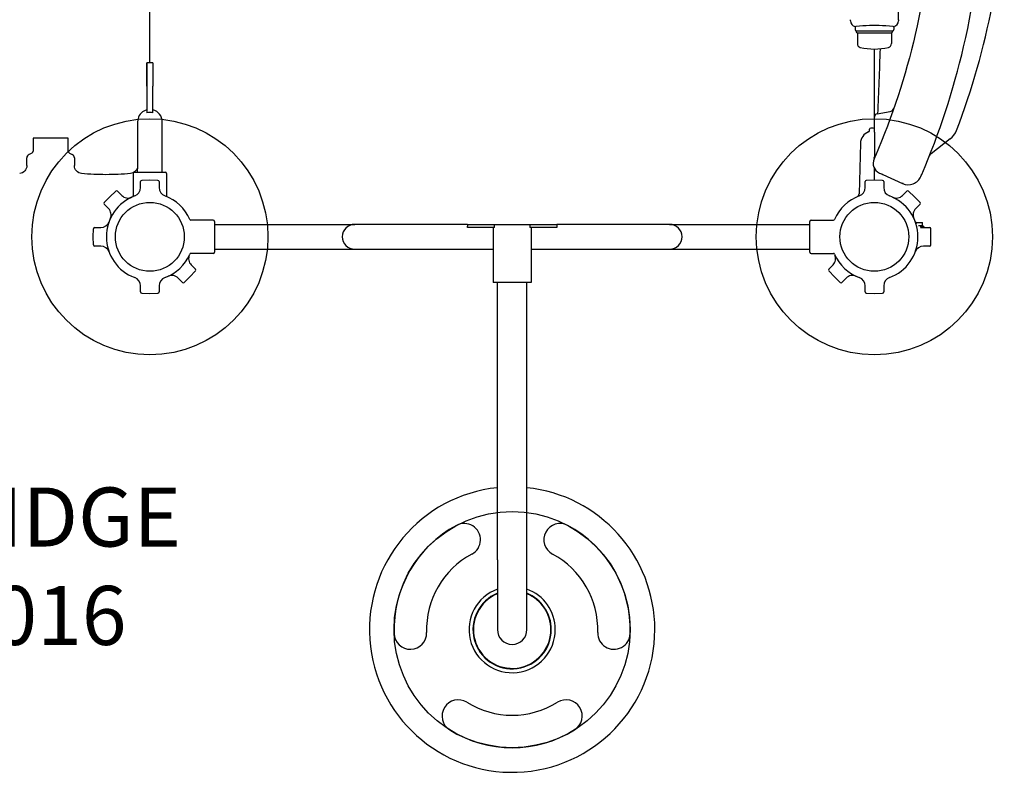
# Model space of a CAD drawing. Units: inches. Extents: x -140 to 219, y -161 to 228.
# Drawn here: x 10 to 60, y -46 to -7 of the extents above; entities that cross this region are included whole.
import ezdxf

# ---------------------------------------------------------------- set-up
doc = ezdxf.new("R2010")
doc.units = ezdxf.units.IN
doc.header["$MEASUREMENT"] = 0
for name, color, linetype in [('1', 7, 'Continuous'), ('7081', 4, 'Continuous'), ('8', 7, 'Continuous')]:
    doc.layers.add(name, color=color, linetype=linetype)
doc.styles.add('NORMAL', font='simplex')

msp = doc.modelspace()

# ---------------------------------------------------------------- linework, layer by layer
at = {"layer": '1'}
for p, q in [((16.299, -9.566), (16.299, 9.566)), ((54.331, -7.375), (54.331, -5.856)), ((51.89, -7.431), (51.89, -7.375)), ((54.331, -7.375), (54.331, -7.431)), ((52.126, -7.714), (52.126, -7.877)), ((52.185, -7.936), (52.185, -7.976)), ((52.185, -7.936), (54.036, -7.936)), ((54.036, -7.936), (54.036, -7.976)), ((54.095, -7.714), (54.095, -7.877)), ((52.244, -8.035), (52.244, -8.592)), ((52.244, -8.035), (53.977, -8.035)), ((53.977, -8.035), (53.977, -8.592)), ((53.11, -12.941), (53.11, -8.869)), ((16.144, -9.566), (16.144, -10.746)), ((16.454, -9.566), (16.144, -9.566)), ((16.144, -10.746), (16.144, -9.566)), ((16.454, -9.566), (16.454, -10.746)), ((16.144, -10.746), (16.144, -12.103)), ((16.454, -12.103), (16.454, -10.746)), ((53.11, -13.088), (53.11, -12.329)), ((53.255, -12.157), (53.905, -12.042)), ((15.674, -12.564), (15.674, -14.952)), ((16.924, -14.952), (16.924, -12.564)), ((52.865, -13.008), (52.866, -12.943)), ((53.05, -12.884), (52.926, -12.884)), ((12.14, -13.393), (10.368, -13.393)), ((10.368, -13.393), (10.368, -14.048)), ((12.14, -14.048), (12.14, -13.393)), ((53.11, -13.088), (53.11, -14.351)), ((56.96, -13.432), (55.988, -14.184)), ((52.402, -13.655), (52.334, -16.23)), ((10.047, -14.79), (10.047, -14.402)), ((10.299, -14.157), (10.163, -14.22)), ((12.21, -14.157), (12.346, -14.22)), ((12.462, -14.402), (12.462, -14.79)), ((15.674, -15.128), (15.674, -14.952)), ((16.924, -15.128), (16.924, -14.952)), ((53.11, -15.531), (53.11, -14.927)), ((15.453, -15.19), (15.453, -16.32)), ((15.515, -15.128), (17.084, -15.128)), ((17.146, -15.19), (17.146, -16.32)), ((53.368, -15.168), (53.498, -15.227)), ((53.498, -15.227), (53.529, -15.242)), ((53.529, -15.242), (53.54, -15.247)), ((53.54, -15.247), (54.536, -15.699)), ((15.827, -15.907), (15.827, -15.601)), ((16.299, -15.531), (15.888, -15.539)), ((16.711, -15.539), (16.299, -15.531)), ((16.772, -15.601), (16.772, -15.907)), ((52.638, -15.907), (52.638, -15.601)), ((53.11, -15.531), (52.699, -15.539)), ((53.522, -15.539), (53.11, -15.531)), ((53.583, -15.601), (53.583, -15.907)), ((14.267, -16.373), (13.981, -16.669)), ((14.563, -16.087), (14.267, -16.373)), ((14.65, -16.088), (14.866, -16.304)), ((54.543, -16.304), (54.759, -16.088)), ((55.143, -16.373), (54.847, -16.087)), ((55.428, -16.669), (55.143, -16.373)), ((14.198, -16.973), (13.982, -16.756)), ((55.428, -16.756), (55.211, -16.973)), ((13.425, -18.406), (13.432, -17.994)), ((13.494, -17.933), (13.8, -17.933)), ((19.515, -17.559), (18.384, -17.559)), ((19.577, -17.621), (19.577, -19.19)), ((19.577, -17.776), (26.705, -17.776)), ((32.436, -17.776), (26.705, -17.776)), ((32.436, -17.776), (32.436, -17.86)), ((32.436, -17.776), (33.801, -17.776)), ((33.801, -17.933), (32.439, -17.933)), ((33.745, -17.933), (33.745, -20.728)), ((33.801, -17.776), (35.609, -17.776)), ((33.801, -17.933), (33.801, -17.776)), ((35.609, -17.776), (36.974, -17.776)), ((35.609, -17.776), (35.609, -17.933)), ((36.971, -17.933), (35.609, -17.933)), ((35.665, -17.933), (35.665, -20.728)), ((42.705, -17.776), (36.974, -17.776)), ((36.974, -17.776), (36.974, -17.86)), ((42.705, -17.776), (49.833, -17.776)), ((49.833, -19.19), (49.833, -17.621)), ((49.895, -17.559), (51.025, -17.559)), ((55.237, -17.739), (55.237, -17.681)), ((55.237, -17.681), (55.55, -17.681)), ((55.579, -17.855), (55.344, -17.855)), ((55.45, -17.933), (55.915, -17.933)), ((55.55, -17.855), (55.55, -17.681)), ((55.62, -17.916), (55.62, -17.933)), ((55.624, -17.916), (55.624, -17.933)), ((55.984, -18.406), (55.977, -17.994)), ((13.432, -18.817), (13.425, -18.406)), ((55.977, -18.817), (55.984, -18.406)), ((13.8, -18.878), (13.494, -18.878)), ((55.915, -18.878), (55.609, -18.878)), ((19.515, -19.252), (18.384, -19.252)), ((19.577, -19.036), (26.705, -19.036)), ((26.705, -19.036), (33.745, -19.036)), ((35.665, -19.036), (42.705, -19.036)), ((42.705, -19.036), (49.833, -19.036)), ((49.895, -19.252), (51.025, -19.252)), ((18.4, -19.838), (18.617, -20.055)), ((50.793, -20.055), (51.009, -19.838)), ((17.948, -20.723), (17.732, -20.507)), ((18.036, -20.724), (18.332, -20.438)), ((18.332, -20.438), (18.617, -20.142)), ((50.792, -20.142), (51.078, -20.438)), ((51.078, -20.438), (51.374, -20.724)), ((51.677, -20.507), (51.461, -20.723)), ((15.827, -21.21), (15.827, -20.904)), ((16.772, -20.904), (16.772, -21.21)), ((35.665, -20.728), (33.745, -20.728)), ((33.957, -34.826), (33.957, -20.728)), ((35.453, -34.826), (35.453, -20.728)), ((52.638, -21.21), (52.638, -20.904)), ((53.583, -20.904), (53.583, -21.21)), ((15.888, -21.272), (16.299, -21.28)), ((16.299, -21.28), (16.711, -21.272)), ((52.699, -21.272), (53.11, -21.28)), ((53.11, -21.28), (53.522, -21.272)), ((33.957, -34.826), (33.957, -38.366)), ((35.453, -38.366), (35.453, -34.826))]:
    msp.add_line(p, q, dxfattribs=at)
for points in [[(57.28, -13.002), (57.28, -13.002, 0.092659), (59.711, -0.001)], [(56.089, -1.194), (56.089, -1.194, -0.048511), (55.183, -8.122)], [(57.645, -8.749), (57.645, -8.749, 0.049398), (58.63, -1.197)], [(52.126, -7.714, 0.032518), (52.127, -7.714, 0.005225), (52.136, -7.714, 0.027234), (52.166, -7.714, 0.009527), (52.178, -7.712)], [(52.178, -7.712), (52.178, -7.712, -0.02209), (52.866, -7.66)], [(52.866, -7.66, -0.001401), (52.99, -7.656, -0.014025), (53.231, -7.656, -0.001401), (53.355, -7.66)], [(53.355, -7.66), (53.355, -7.66, -0.022158), (54.043, -7.712)], [(54.043, -7.712, 0.043647), (54.094, -7.714, 0.006441), (54.095, -7.714)], [(55.183, -8.122), (55.183, -8.122, -0.045049), (53.159, -14.29)], [(53.397, -8.856), (53.397, -8.856, -0.003001), (53.271, -12.154)], [(55.517, -15.236), (55.517, -15.236, 0.044263), (57.645, -8.749)], [(16.454, -12.103), (16.454, -12.103, 0.132254), (16.144, -12.103)], [(53.159, -14.29), (53.159, -14.29, -0.001183), (53.091, -14.447)], [(10.047, -14.79), (10.047, -14.79, -0.386209), (9.684, -15.19)], [(12.825, -15.19), (12.825, -15.19, -0.386175), (12.462, -14.79)], [(15.674, -14.79), (15.674, -14.79, -0.386209), (15.311, -15.19)], [(14.068, -15.25), (14.068, -15.25, -0.024082), (12.825, -15.19)], [(15.311, -15.19), (15.311, -15.19, -0.024053), (14.068, -15.25)], [(53.484, -15.215, 0.011149), (53.483, -15.213, 0.020071), (53.481, -15.21, 0.012595), (53.48, -15.209)], [(53.498, -15.227), (53.498, -15.227, -0.153523), (53.484, -15.215)], [(55.472, -15.342), (55.472, -15.342, 0.000746), (55.517, -15.236)], [(54.559, -15.7, -0.165984), (54.539, -15.701, -0.030682), (54.536, -15.699)], [(54.572, -15.696, 0.015806), (54.568, -15.697, 0.01815), (54.56, -15.7, 0.002361), (54.559, -15.7)], [(54.559, -15.7), (54.559, -15.7, -0.000512), (54.559, -15.7)], [(54.576, -15.695, 0.00622), (54.576, -15.695, 0.005615), (54.575, -15.696, 0.007671), (54.574, -15.696, 0.010512), (54.572, -15.696)], [(32.439, -17.933, -0.004017), (32.437, -17.903, -0.010037), (32.436, -17.864, -0.001432), (32.436, -17.86)], [(36.974, -17.86, -0.007567), (36.973, -17.885, -0.003741), (36.972, -17.903, -0.004484), (36.971, -17.933)], [(55.468, -17.897), (55.468, -17.897, 0.028031), (55.43, -17.904)], [(55.541, -17.897, 0.002628), (55.532, -17.896, 0.005278), (55.522, -17.895, 0.013836), (55.509, -17.894, 0.0196), (55.496, -17.895, 0.008646), (55.486, -17.895, 0.005278), (55.477, -17.896, 0.002628), (55.468, -17.897)], [(55.62, -17.916), (55.62, -17.916, 0.052509), (55.541, -17.897)], [(55.621, -17.897, 0.014407), (55.621, -17.901, 0.007107), (55.62, -17.909, 0.002563), (55.62, -17.916)], [(55.623, -17.897, 0.002551), (55.622, -17.896, 0.003502), (55.622, -17.896, 0.01224), (55.622, -17.895, 0.009607), (55.622, -17.895, 0.015657), (55.622, -17.895, 0.018016), (55.622, -17.895, 0.038578), (55.622, -17.894, 0.06549), (55.622, -17.894, 0.088921), (55.622, -17.894, 0.226299), (55.622, -17.894, 0.081024), (55.622, -17.894, 0.046755), (55.622, -17.894, 0.028567), (55.622, -17.894, 0.022832), (55.622, -17.895, 0.014521), (55.622, -17.895, 0.014235), (55.622, -17.895, 0.008858), (55.622, -17.895, 0.004071), (55.621, -17.895, 0.005634), (55.621, -17.896, 0.003502), (55.621, -17.896, 0.003155), (55.621, -17.897)], [(55.624, -17.916), (55.624, -17.916, 0.020789), (55.623, -17.897)]]:
    msp.add_lwpolyline(points, format="xyb", dxfattribs=at)
for centre in [(16.299, -18.406), (53.11, -18.406)]:
    msp.add_circle(centre, 1.75, dxfattribs=at)
for centre, radius, start, end in [((52.178, -7.431), 0.288, 179.9991, 259.635), ((54.043, -7.431), 0.288, 280.3632, 359.9991), ((52.185, -7.877), 0.0591, 179.9991, 269.9895), ((52.244, -7.976), 0.0591, 179.9991, 269.9895), ((53.977, -7.976), 0.0591, 270.0087, 359.9991), ((54.036, -7.877), 0.0591, 270.0087, 359.9991), ((52.441, -8.592), 0.197, 179.9991, 256.3004), ((53.11, -5.846), 3.023, 256.3004, 283.6978), ((53.78, -8.592), 0.197, 283.6978, 359.9991), ((54.482, -11.287), 0.175, 161.8687, 162.1468), ((16.299, -12.564), 0.625, 104.3592, 119.276), ((16.299, -12.564), 0.625, 0, 75.6408), ((53.862, -11.796), 0.25, 279.9991, 340.3903), ((16.299, -12.564), 0.625, 119.276, 180), ((53.285, -12.329), 0.175, 99.9991, 179.9991), ((52.926, -12.944), 0.06, 89.9991, 178.9991), ((53.05, -12.944), 0.06, 359.9991, 89.9991), ((56.348, -12.641), 1, 307.7376, 338.822), ((53.032, -13.671), 0.63, 110.2246, 178.4991), ((52.787, -13.006), 0.0787, 290.2246, 358.9991), ((10.248, -14.402), 0.201, 115, 180), ((10.248, -14.048), 0.12, 295, 0), ((12.261, -14.048), 0.12, 180, 245), ((12.261, -14.402), 0.201, 360, 65), ((53.595, -14.667), 0.55, 156.407, 245.5471), ((52.86, -14.351), 0.25, 341.1991, 359.9991), ((56.141, -14.381), 0.25, 127.7376, 158.2949), ((15.515, -15.19), 0.0621, 90, 180), ((17.084, -15.19), 0.0621, 0, 90), ((54.829, -15.064), 0.7, 245.5471, 336.6043), ((15.375, -15.907), 0.452, 290.305, 0), ((15.889, -15.601), 0.0621, 91, 180), ((16.71, -15.601), 0.0621, 0, 89), ((17.224, -15.907), 0.452, 180, 249.695), ((52.186, -15.907), 0.452, 290.305, 0), ((52.7, -15.601), 0.0621, 91, 180), ((53.521, -15.601), 0.0621, 360, 89), ((54.035, -15.907), 0.452, 180, 249.695), ((16.299, -18.406), 2.212, 110.305, 249.695), ((14.606, -16.132), 0.0621, 45, 134), ((15.186, -15.985), 0.452, 225, 294.695), ((15.391, -16.32), 0.0621, 293.5464, 0), ((16.299, -18.406), 2.212, 23.5464, 69.695), ((17.208, -16.32), 0.0621, 180, 246.4536), ((53.11, -18.406), 2.212, 110.305, 156.4536), ((52.175, -16.226), 0.159, 293.2175, 358.4991), ((53.11, -18.406), 2.212, 290.305, 69.695), ((54.223, -15.985), 0.452, 245.305, 315), ((54.803, -16.132), 0.0621, 46, 135), ((14.026, -16.712), 0.0621, 136, 225), ((13.878, -17.292), 0.452, 335.305, 45), ((55.531, -17.292), 0.452, 135, 204.695), ((55.384, -16.712), 0.0621, 315, 44), ((13.494, -17.995), 0.0621, 90, 179), ((13.8, -17.481), 0.452, 270, 339.695), ((18.384, -17.497), 0.0621, 203.5464, 270), ((19.515, -17.621), 0.0621, 0, 90), ((26.705, -18.406), 0.63, 90, 270), ((42.705, -18.406), 0.63, 270, 90), ((49.895, -17.621), 0.0621, 90, 180), ((51.025, -17.497), 0.0621, 270, 336.4536), ((55.609, -17.481), 0.452, 200.3041, 214.7238), ((55.579, -17.89), 0.035, 16.5585, 89.9991), ((55.641, -17.871), 0.03, 196.5585, 229.8243), ((55.915, -17.995), 0.0621, 0.9991, 89.9991), ((13.494, -18.816), 0.0621, 181, 270), ((13.8, -19.33), 0.452, 20.305, 90), ((55.609, -19.33), 0.452, 89.9991, 159.6941), ((55.915, -18.816), 0.0621, 269.9991, 358.9991), ((16.299, -18.406), 2.212, 290.305, 336.4536), ((18.72, -19.519), 0.452, 155.305, 225), ((18.384, -19.314), 0.0621, 90, 156.4536), ((19.515, -19.19), 0.0621, 270, 360), ((49.895, -19.19), 0.0621, 180, 270), ((50.689, -19.519), 0.452, 315, 24.695), ((51.025, -19.314), 0.0621, 23.5464, 90), ((53.11, -18.406), 2.212, 203.5464, 249.695), ((15.375, -20.904), 0.452, 0, 69.695), ((17.224, -20.904), 0.452, 110.305, 180), ((17.412, -20.826), 0.452, 45, 114.695), ((18.573, -20.099), 0.0621, 316, 45), ((50.837, -20.099), 0.0621, 135, 224), ((51.997, -20.826), 0.452, 65.305, 135), ((52.186, -20.904), 0.452, 0, 69.695), ((54.035, -20.904), 0.452, 110.305, 180), ((17.992, -20.679), 0.0621, 225, 314), ((51.417, -20.679), 0.0621, 226, 315), ((15.889, -21.21), 0.0621, 180, 269), ((16.71, -21.21), 0.0621, 271, 360), ((52.7, -21.21), 0.0621, 180, 269), ((53.521, -21.21), 0.0621, 271, 0), ((34.705, -38.366), 7.25, 95.9221, 360), ((34.705, -38.366), 7.25, 0, 84.0779), ((32.27, -33.8), 0.825, 298.0648, 118.0648), ((37.139, -33.8), 0.825, 61.9352, 241.9352), ((34.705, -38.366), 6, 118.0648, 181.9352), ((34.705, -38.366), 6, 358.0648, 61.9352), ((34.705, -38.366), 4.35, 118.0648, 181.9352), ((34.705, -38.366), 4.35, 358.0648, 61.9352), ((34.705, -38.366), 2.19, 109.9723, 0), ((34.705, -38.366), 2.19, 0, 70.0277), ((34.705, -38.366), 1.991, 112.0631, 0), ((34.705, -38.366), 1.969, 112.3337, 0), ((34.705, -38.366), 1.991, 0, 67.9369), ((34.705, -38.366), 1.969, 0, 67.6663), ((29.533, -38.541), 0.825, 181.9352, 1.9352), ((34.705, -38.366), 0.748, 180, 360), ((39.877, -38.541), 0.825, 178.0648, 358.0648), ((31.967, -42.758), 0.825, 58.0648, 238.0648), ((37.442, -42.758), 0.825, 301.9352, 121.9352), ((34.705, -38.366), 4.35, 238.0648, 301.9352), ((34.705, -38.366), 6, 238.0648, 301.9352)]:
    msp.add_arc(centre, radius, start, end, dxfattribs=at)
at = {"layer": '7081'}
for centre in [(16.299, -18.406), (53.11, -18.406), (34.705, -38.366)]:
    msp.add_circle(centre, 6, dxfattribs=at)

# ---------------------------------------------------------------- texts
at = {"layer": '8', "insert": (4.607, -35.534), "char_height": 3, "width": 67.37407, "attachment_point": 5, "style": 'NORMAL'}
msp.add_mtext('BONE BRIDGE\\P 02-07-5016', dxfattribs=at)

doc.saveas('drawing.dxf')
